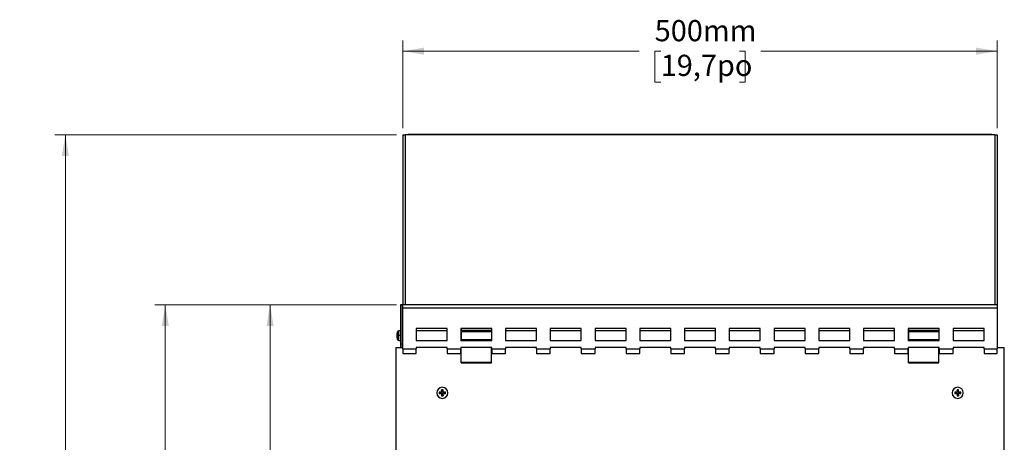
# Model space of a CAD drawing. Units: millimetres. Extents: x 88 to 2941, y 50 to 1918.
# Drawn here: x 867 to 1693, y 1000 to 1354 of the extents above; entities that cross this region are included whole.
import ezdxf

# ---------------------------------------------------------------- set-up
doc = ezdxf.new("R2010")
doc.units = ezdxf.units.MM
doc.header["$LTSCALE"] = 7
doc.styles.add('SLDTEXTSTYLE0', font='TXT', dxfattribs={"width": 0.7})
doc.dimstyles.new('SLDDIMSTYLE0', dxfattribs={"dimtxt": 17.78, "dimasz": 17.78, "dimexe": 0, "dimexo": 0.0625, "dimgap": 4.445, "dimtad": 0, "dimtih": 1, "dimtoh": 1, "dimdec": 0, "dimrnd": 1e-09, "dimzin": 12, "dimdsep": 46, "dimtxsty": 'SLDTEXTSTYLE0', "dimsah": 1, "dimcen": 0.09, "dimadec": 0, "dimazin": 3, "dimtfac": 1, "dimtdec": 4, "dimtofl": 0, "dimtmove": 0, "dimatfit": 3, "dimfxl": 1, "dimfrac": 2, "dimtolj": 1, "dimtzin": 12, "dimarcsym": 0})

# ---------------------------------------------------------------- blocks, each defined once
blk = doc.blocks.new('_D')
at = {"color": 7, "linetype": 'Continuous', "lineweight": 0}
for p, q in [((1188.58, 1262.93), (1188.58, 1336.53)), ((1686.58, 1262.93), (1686.58, 1336.53)), ((1188.58, 1327.64), (1386.51, 1327.64)), ((1404.59, 1327.61), (1399.81, 1327.61)), ((1399.81, 1327.61), (1399.81, 1301.68)), ((1470.57, 1327.61), (1475.35, 1327.61)), ((1475.35, 1327.61), (1475.35, 1301.68)), ((1686.58, 1327.64), (1488.65, 1327.64)), ((1399.81, 1301.68), (1404.59, 1301.68)), ((1475.35, 1301.68), (1470.57, 1301.68))]:
    blk.add_line(p, q, dxfattribs=at)
at = {"color": 7, "linetype": 'Continuous', "lineweight": 18}
for points in [[(1188.58, 1327.64), (1206.36, 1324.68), (1206.36, 1330.6)], [(1686.58, 1327.64), (1668.8, 1330.6), (1668.8, 1324.68)]]:
    blk.add_solid(points, dxfattribs=at)
at = {"color": 7, "linetype": 'Continuous', "lineweight": 18, "char_height": 17.78, "attachment_point": 1, "style": 'SLDTEXTSTYLE0'}
for s, insert in [('500mm', (1399.57, 1353.72)), ('19,7po', (1404.59, 1324.6))]:
    blk.add_mtext(s, dxfattribs=dict(at, insert=insert))
blk = doc.blocks.new('_D_1')
at = {"color": 7, "linetype": 'Continuous', "lineweight": 0}
for p, q in [((1183.24, 1115.01), (1068.32, 1115.01)), ((1077.21, 1115.01), (1077.21, 977.69)), ((1044.04, 948.53), (1039.26, 948.53)), ((1039.26, 948.53), (1039.26, 922.6)), ((1110.39, 948.53), (1115.17, 948.53)), ((1115.17, 948.53), (1115.17, 922.6)), ((1039.26, 922.6), (1044.04, 922.6)), ((1077.21, 782.09), (1077.21, 919.41)), ((1115.17, 922.6), (1110.39, 922.6)), ((1432.24, 782.09), (1068.32, 782.09))]:
    blk.add_line(p, q, dxfattribs=at)
at = {"color": 7, "linetype": 'Continuous', "lineweight": 18}
for points in [[(1077.21, 1115.01), (1074.25, 1097.23), (1080.18, 1097.23)], [(1077.21, 782.09), (1080.18, 799.87), (1074.25, 799.87)]]:
    blk.add_solid(points, dxfattribs=at)
at = {"color": 7, "linetype": 'Continuous', "lineweight": 18, "char_height": 17.78, "attachment_point": 1, "style": 'SLDTEXTSTYLE0'}
for s, insert in [('333mm', (1039.41, 974.63)), ('13,1po', (1044.04, 945.52))]:
    blk.add_mtext(s, dxfattribs=dict(at, insert=insert))
blk = doc.blocks.new('_D_2')
at = {"color": 7, "linetype": 'Continuous', "lineweight": 0}
for p, q in [((1183.24, 1115.01), (980.54, 1115.01)), ((989.43, 1115.01), (989.43, 885.19)), ((955.86, 856.03), (951.08, 856.03)), ((951.08, 856.03), (951.08, 830.1)), ((1023.01, 856.03), (1027.78, 856.03)), ((1027.78, 856.03), (1027.78, 830.1)), ((951.08, 830.1), (955.86, 830.1)), ((989.43, 597.09), (989.43, 826.91)), ((1027.78, 830.1), (1023.01, 830.1)), ((1217.24, 597.09), (980.54, 597.09))]:
    blk.add_line(p, q, dxfattribs=at)
at = {"color": 7, "linetype": 'Continuous', "lineweight": 18}
for points in [[(989.43, 1115.01), (986.47, 1097.23), (992.39, 1097.23)], [(989.43, 597.09), (992.39, 614.87), (986.47, 614.87)]]:
    blk.add_solid(points, dxfattribs=at)
at = {"color": 7, "linetype": 'Continuous', "lineweight": 18, "char_height": 17.78, "attachment_point": 1, "style": 'SLDTEXTSTYLE0'}
for s, insert in [('518mm', (951.9, 882.13)), ('20,4po', (955.86, 853.02))]:
    blk.add_mtext(s, dxfattribs=dict(at, insert=insert))
blk = doc.blocks.new('_D_3')
at = {"color": 7, "linetype": 'Continuous', "lineweight": 0}
for p, q in [((1183.24, 1257.59), (896.75, 1257.59)), ((905.64, 1257.59), (905.64, 977.69)), ((872.17, 948.53), (867.39, 948.53)), ((867.39, 948.53), (867.39, 922.6)), ((939.11, 948.53), (943.89, 948.53)), ((943.89, 948.53), (943.89, 922.6)), ((867.39, 922.6), (872.17, 922.6)), ((905.64, 597.09), (905.64, 919.41)), ((943.89, 922.6), (939.11, 922.6)), ((1217.24, 597.09), (896.75, 597.09))]:
    blk.add_line(p, q, dxfattribs=at)
at = {"color": 7, "linetype": 'Continuous', "lineweight": 18}
for points in [[(905.64, 1257.59), (902.68, 1239.81), (908.6, 1239.81)], [(905.64, 597.09), (908.6, 614.87), (902.68, 614.87)]]:
    blk.add_solid(points, dxfattribs=at)
at = {"color": 7, "linetype": 'Continuous', "lineweight": 18, "char_height": 17.78, "attachment_point": 1, "style": 'SLDTEXTSTYLE0'}
for s, insert in [('661mm', (867.89, 974.63)), ('26,0po', (872.17, 945.52))]:
    blk.add_mtext(s, dxfattribs=dict(at, insert=insert))

msp = doc.modelspace()

# ---------------------------------------------------------------- linework, layer by layer
at = {"color": 7, "linetype": 'Continuous', "lineweight": 25}
for p, q in [((1188.58, 1257.59), (1188.58, 1115.01)), ((1188.58, 1257.59), (1190.58, 1257.59)), ((1684.58, 1257.59), (1190.58, 1257.59)), ((1190.58, 1257.59), (1190.58, 1115.01)), ((1682.08, 1257.64), (1193.08, 1257.64)), ((1193.08, 1257.59), (1193.08, 1257.64)), ((1682.08, 1257.59), (1682.08, 1257.64)), ((1684.58, 1257.59), (1684.58, 1115.01)), ((1684.58, 1257.59), (1686.58, 1257.59)), ((1686.58, 1257.59), (1686.58, 1115.01)), ((1186.83, 1115.09), (1188.33, 1115.09)), ((1186.83, 1082.09), (1186.83, 1115.09)), ((1188.33, 1082.09), (1188.33, 1115.09)), ((1686.58, 1115.01), (1188.58, 1115.01)), ((1188.58, 1112.42), (1188.58, 1115.01)), ((1686.58, 1115.01), (1686.58, 1112.42)), ((1188.58, 1112.42), (1686.58, 1112.42)), ((1188.58, 1077.92), (1188.58, 1112.42)), ((1686.58, 1112.42), (1686.58, 1077.92)), ((1184.02, 1089.09), (1184.02, 1092.39)), ((1186.83, 1093.09), (1185.03, 1093.09)), ((1185.03, 1089.09), (1185.03, 1093.09)), ((1188.47, 1090.64), (1188.33, 1090.88)), ((1188.58, 1090.64), (1188.47, 1090.64)), ((1188.47, 1089.09), (1188.47, 1090.64)), ((1225.58, 1095.09), (1199.58, 1095.09)), ((1199.58, 1095.09), (1199.58, 1085.02)), ((1225.58, 1093.09), (1199.58, 1093.09)), ((1225.58, 1085.02), (1225.58, 1095.09)), ((1263.08, 1095.09), (1237.08, 1095.09)), ((1237.08, 1095.09), (1237.08, 1085.02)), ((1237.33, 1093.09), (1237.08, 1093.09)), ((1237.33, 1091.09), (1237.08, 1091.09)), ((1237.33, 1095.09), (1237.33, 1094.67)), ((1262.83, 1094.67), (1237.33, 1094.67)), ((1237.33, 1094.67), (1237.33, 1092.97)), ((1262.83, 1092.97), (1237.33, 1092.97)), ((1237.33, 1092.97), (1237.33, 1092.67)), ((1262.83, 1092.67), (1237.33, 1092.67)), ((1237.33, 1092.67), (1237.33, 1092.17)), ((1262.83, 1092.17), (1237.33, 1092.17)), ((1237.33, 1092.17), (1237.33, 1085.69)), ((1262.83, 1095.09), (1262.83, 1094.67)), ((1262.83, 1094.67), (1262.83, 1092.97)), ((1263.08, 1093.09), (1262.83, 1093.09)), ((1262.83, 1092.97), (1262.83, 1092.67)), ((1262.83, 1092.67), (1262.83, 1092.17)), ((1262.83, 1092.17), (1262.83, 1085.69)), ((1263.08, 1091.09), (1262.83, 1091.09)), ((1263.08, 1085.02), (1263.08, 1095.09)), ((1300.58, 1095.09), (1274.58, 1095.09)), ((1274.58, 1095.09), (1274.58, 1085.02)), ((1300.58, 1093.09), (1274.58, 1093.09)), ((1300.58, 1085.02), (1300.58, 1095.09)), ((1338.08, 1095.09), (1312.08, 1095.09)), ((1312.08, 1095.09), (1312.08, 1085.02)), ((1338.08, 1093.09), (1312.08, 1093.09)), ((1338.08, 1085.02), (1338.08, 1095.09)), ((1375.58, 1095.09), (1349.58, 1095.09)), ((1349.58, 1095.09), (1349.58, 1085.02)), ((1375.58, 1093.09), (1349.58, 1093.09)), ((1375.58, 1085.02), (1375.58, 1095.09)), ((1413.08, 1095.09), (1387.08, 1095.09)), ((1387.08, 1095.09), (1387.08, 1085.02)), ((1413.08, 1093.09), (1387.08, 1093.09)), ((1413.08, 1085.02), (1413.08, 1095.09)), ((1450.58, 1095.09), (1424.58, 1095.09)), ((1424.58, 1095.09), (1424.58, 1085.02)), ((1450.58, 1093.09), (1424.58, 1093.09)), ((1450.58, 1085.02), (1450.58, 1095.09)), ((1488.08, 1095.09), (1462.08, 1095.09)), ((1462.08, 1095.09), (1462.08, 1085.02)), ((1488.08, 1093.09), (1462.08, 1093.09)), ((1488.08, 1085.02), (1488.08, 1095.09)), ((1525.58, 1095.09), (1499.58, 1095.09)), ((1499.58, 1095.09), (1499.58, 1085.02)), ((1525.58, 1093.09), (1499.58, 1093.09)), ((1525.58, 1085.02), (1525.58, 1095.09)), ((1563.08, 1095.09), (1537.08, 1095.09)), ((1537.08, 1095.09), (1537.08, 1085.02)), ((1563.08, 1093.09), (1537.08, 1093.09)), ((1563.08, 1085.02), (1563.08, 1095.09)), ((1600.58, 1095.09), (1574.58, 1095.09)), ((1574.58, 1095.09), (1574.58, 1085.02)), ((1600.58, 1093.09), (1574.58, 1093.09)), ((1600.58, 1085.02), (1600.58, 1095.09)), ((1638.08, 1095.09), (1612.08, 1095.09)), ((1612.08, 1095.09), (1612.08, 1085.02)), ((1612.33, 1093.09), (1612.08, 1093.09)), ((1612.33, 1091.09), (1612.08, 1091.09)), ((1612.33, 1095.09), (1612.33, 1094.67)), ((1637.83, 1094.67), (1612.33, 1094.67)), ((1612.33, 1094.67), (1612.33, 1092.97)), ((1637.83, 1092.97), (1612.33, 1092.97)), ((1612.33, 1092.97), (1612.33, 1092.67)), ((1637.83, 1092.67), (1612.33, 1092.67)), ((1612.33, 1092.67), (1612.33, 1092.17)), ((1637.83, 1092.17), (1612.33, 1092.17)), ((1612.33, 1092.17), (1612.33, 1085.69)), ((1637.83, 1095.09), (1637.83, 1094.67)), ((1637.83, 1094.67), (1637.83, 1092.97)), ((1638.08, 1093.09), (1637.83, 1093.09)), ((1637.83, 1092.97), (1637.83, 1092.67)), ((1637.83, 1092.67), (1637.83, 1092.17)), ((1637.83, 1092.17), (1637.83, 1085.69)), ((1638.08, 1091.09), (1637.83, 1091.09)), ((1638.08, 1085.02), (1638.08, 1095.09)), ((1675.58, 1095.09), (1649.58, 1095.09)), ((1649.58, 1095.09), (1649.58, 1085.02)), ((1675.58, 1093.09), (1649.58, 1093.09)), ((1675.58, 1085.02), (1675.58, 1095.09)), ((1184.02, 1085.8), (1184.02, 1089.09)), ((1185.03, 1089.09), (1184.02, 1089.09)), ((1186.83, 1089.09), (1185.03, 1089.09)), ((1185.03, 1085.09), (1185.03, 1089.09)), ((1185.03, 1085.09), (1186.83, 1085.09)), ((1186.83, 1082.09), (1188.33, 1082.09)), ((1186.83, 1079.09), (1186.83, 1082.09)), ((1188.47, 1089.09), (1188.33, 1089.09)), ((1188.33, 1087.31), (1188.47, 1087.54)), ((1188.33, 1079.09), (1188.33, 1082.09)), ((1188.47, 1087.54), (1188.47, 1089.09)), ((1188.58, 1089.09), (1188.47, 1089.09)), ((1188.47, 1087.54), (1188.58, 1087.54)), ((1199.58, 1085.09), (1225.58, 1085.09)), ((1199.58, 1085.02), (1225.58, 1085.02)), ((1237.08, 1086.09), (1237.33, 1086.09)), ((1237.08, 1085.09), (1237.33, 1085.09)), ((1237.08, 1085.02), (1237.33, 1085.02)), ((1262.83, 1085.69), (1237.33, 1085.69)), ((1237.33, 1085.69), (1237.33, 1085.66)), ((1262.83, 1085.66), (1237.33, 1085.66)), ((1237.33, 1085.66), (1237.33, 1085.2)), ((1262.83, 1085.2), (1237.33, 1085.2)), ((1237.33, 1084.72), (1237.33, 1085.2)), ((1262.83, 1084.72), (1237.33, 1084.72)), ((1262.83, 1086.09), (1263.08, 1086.09)), ((1262.83, 1085.69), (1262.83, 1085.66)), ((1262.83, 1085.66), (1262.83, 1085.2)), ((1262.83, 1084.72), (1262.83, 1085.2)), ((1262.83, 1085.09), (1263.08, 1085.09)), ((1262.83, 1085.02), (1263.08, 1085.02)), ((1274.58, 1085.09), (1300.58, 1085.09)), ((1274.58, 1085.02), (1300.58, 1085.02)), ((1312.08, 1085.09), (1338.08, 1085.09)), ((1312.08, 1085.02), (1338.08, 1085.02)), ((1349.58, 1085.09), (1375.58, 1085.09)), ((1349.58, 1085.02), (1375.58, 1085.02)), ((1387.08, 1085.09), (1413.08, 1085.09)), ((1387.08, 1085.02), (1413.08, 1085.02)), ((1424.58, 1085.09), (1450.58, 1085.09)), ((1424.58, 1085.02), (1450.58, 1085.02)), ((1462.08, 1085.09), (1488.08, 1085.09)), ((1462.08, 1085.02), (1488.08, 1085.02)), ((1499.58, 1085.09), (1525.58, 1085.09)), ((1499.58, 1085.02), (1525.58, 1085.02)), ((1537.08, 1085.09), (1563.08, 1085.09)), ((1537.08, 1085.02), (1563.08, 1085.02)), ((1574.58, 1085.09), (1600.58, 1085.09)), ((1574.58, 1085.02), (1600.58, 1085.02)), ((1612.33, 1086.09), (1612.08, 1086.09)), ((1612.08, 1085.09), (1612.33, 1085.09)), ((1612.08, 1085.02), (1612.33, 1085.02)), ((1637.83, 1085.69), (1612.33, 1085.69)), ((1612.33, 1085.69), (1612.33, 1085.66)), ((1637.83, 1085.66), (1612.33, 1085.66)), ((1612.33, 1085.66), (1612.33, 1085.2)), ((1637.83, 1085.2), (1612.33, 1085.2)), ((1612.33, 1084.72), (1612.33, 1085.2)), ((1637.83, 1084.72), (1612.33, 1084.72)), ((1638.08, 1086.09), (1637.83, 1086.09)), ((1637.83, 1085.69), (1637.83, 1085.66)), ((1637.83, 1085.66), (1637.83, 1085.2)), ((1637.83, 1084.72), (1637.83, 1085.2)), ((1637.83, 1085.09), (1638.08, 1085.09)), ((1637.83, 1085.02), (1638.08, 1085.02)), ((1649.58, 1085.09), (1675.58, 1085.09)), ((1649.58, 1085.02), (1675.58, 1085.02)), ((1182.58, 1079.09), (1182.58, 822.09)), ((1182.58, 1079.09), (1188.58, 1079.09)), ((1188.58, 1077.92), (1199.58, 1077.92)), ((1188.58, 1077.92), (1188.58, 1074.06)), ((1188.58, 1074.06), (1199.58, 1074.06)), ((1199.58, 1079.09), (1199.58, 1077.92)), ((1225.58, 1079.09), (1199.58, 1079.09)), ((1199.58, 1074.06), (1199.58, 1077.92)), ((1225.58, 1077.92), (1225.58, 1079.09)), ((1225.58, 1077.92), (1237.08, 1077.92)), ((1225.58, 1077.92), (1225.58, 1074.06)), ((1225.58, 1074.06), (1237.08, 1074.06)), ((1263.08, 1079.09), (1237.08, 1079.09)), ((1237.08, 1079.09), (1237.08, 1077.92)), ((1237.08, 1074.06), (1237.08, 1077.92)), ((1237.33, 1066.66), (1237.33, 1079.09)), ((1262.83, 1066.66), (1262.83, 1079.09)), ((1263.08, 1077.92), (1263.08, 1079.09)), ((1263.08, 1077.92), (1274.58, 1077.92)), ((1263.08, 1077.92), (1263.08, 1074.06)), ((1263.08, 1074.06), (1274.58, 1074.06)), ((1300.58, 1079.09), (1274.58, 1079.09)), ((1274.58, 1079.09), (1274.58, 1077.92)), ((1274.58, 1074.06), (1274.58, 1077.92)), ((1300.58, 1077.92), (1300.58, 1079.09)), ((1300.58, 1077.92), (1312.08, 1077.92)), ((1300.58, 1077.92), (1300.58, 1074.06)), ((1300.58, 1074.06), (1312.08, 1074.06)), ((1338.08, 1079.09), (1312.08, 1079.09)), ((1312.08, 1079.09), (1312.08, 1077.92)), ((1312.08, 1074.06), (1312.08, 1077.92)), ((1338.08, 1077.92), (1338.08, 1079.09)), ((1338.08, 1077.92), (1349.58, 1077.92)), ((1338.08, 1077.92), (1338.08, 1074.06)), ((1338.08, 1074.06), (1349.58, 1074.06)), ((1375.58, 1079.09), (1349.58, 1079.09)), ((1349.58, 1079.09), (1349.58, 1077.92)), ((1349.58, 1074.06), (1349.58, 1077.92)), ((1375.58, 1077.92), (1375.58, 1079.09)), ((1375.58, 1077.92), (1387.08, 1077.92)), ((1375.58, 1077.92), (1375.58, 1074.06)), ((1375.58, 1074.06), (1387.08, 1074.06)), ((1413.08, 1079.09), (1387.08, 1079.09)), ((1387.08, 1079.09), (1387.08, 1077.92)), ((1387.08, 1074.06), (1387.08, 1077.92)), ((1413.08, 1077.92), (1413.08, 1079.09)), ((1413.08, 1077.92), (1424.58, 1077.92)), ((1413.08, 1077.92), (1413.08, 1074.06)), ((1413.08, 1074.06), (1424.58, 1074.06)), ((1450.58, 1079.09), (1424.58, 1079.09)), ((1424.58, 1079.09), (1424.58, 1077.92)), ((1424.58, 1074.06), (1424.58, 1077.92)), ((1450.58, 1077.92), (1450.58, 1079.09)), ((1450.58, 1077.92), (1462.08, 1077.92)), ((1450.58, 1077.92), (1450.58, 1074.06)), ((1450.58, 1074.06), (1462.08, 1074.06)), ((1488.08, 1079.09), (1462.08, 1079.09)), ((1462.08, 1079.09), (1462.08, 1077.92)), ((1462.08, 1074.06), (1462.08, 1077.92)), ((1488.08, 1077.92), (1488.08, 1079.09)), ((1488.08, 1077.92), (1499.58, 1077.92)), ((1488.08, 1077.92), (1488.08, 1074.06)), ((1488.08, 1074.06), (1499.58, 1074.06)), ((1525.58, 1079.09), (1499.58, 1079.09)), ((1499.58, 1079.09), (1499.58, 1077.92)), ((1499.58, 1074.06), (1499.58, 1077.92)), ((1525.58, 1077.92), (1525.58, 1079.09)), ((1525.58, 1077.92), (1537.08, 1077.92)), ((1525.58, 1077.92), (1525.58, 1074.06)), ((1525.58, 1074.06), (1537.08, 1074.06)), ((1563.08, 1079.09), (1537.08, 1079.09)), ((1537.08, 1079.09), (1537.08, 1077.92)), ((1537.08, 1074.06), (1537.08, 1077.92)), ((1563.08, 1077.92), (1563.08, 1079.09)), ((1563.08, 1077.92), (1574.58, 1077.92)), ((1563.08, 1077.92), (1563.08, 1074.06)), ((1563.08, 1074.06), (1574.58, 1074.06)), ((1600.58, 1079.09), (1574.58, 1079.09)), ((1574.58, 1079.09), (1574.58, 1077.92)), ((1574.58, 1074.06), (1574.58, 1077.92)), ((1600.58, 1077.92), (1600.58, 1079.09)), ((1600.58, 1077.92), (1612.08, 1077.92)), ((1600.58, 1077.92), (1600.58, 1074.06)), ((1600.58, 1074.06), (1612.08, 1074.06)), ((1638.08, 1079.09), (1612.08, 1079.09)), ((1612.08, 1079.09), (1612.08, 1077.92)), ((1612.08, 1074.06), (1612.08, 1077.92)), ((1612.33, 1066.66), (1612.33, 1079.09)), ((1637.83, 1066.66), (1637.83, 1079.09)), ((1638.08, 1077.92), (1638.08, 1079.09)), ((1638.08, 1077.92), (1649.58, 1077.92)), ((1638.08, 1077.92), (1638.08, 1074.06)), ((1638.08, 1074.06), (1649.58, 1074.06)), ((1675.58, 1079.09), (1649.58, 1079.09)), ((1649.58, 1079.09), (1649.58, 1077.92)), ((1649.58, 1074.06), (1649.58, 1077.92)), ((1675.58, 1077.92), (1675.58, 1079.09)), ((1675.58, 1077.92), (1686.58, 1077.92)), ((1675.58, 1077.92), (1675.58, 1074.06)), ((1675.58, 1074.06), (1686.58, 1074.06)), ((1686.58, 1079.09), (1692.58, 1079.09)), ((1686.58, 1074.06), (1686.58, 1077.92)), ((1692.58, 822.09), (1692.58, 1079.09)), ((1262.83, 1066.66), (1237.33, 1066.66)), ((1237.33, 1066.19), (1237.33, 1066.66)), ((1237.33, 1066.19), (1262.83, 1066.19)), ((1262.83, 1066.19), (1262.83, 1066.66)), ((1637.83, 1066.66), (1612.33, 1066.66)), ((1612.33, 1066.19), (1612.33, 1066.66)), ((1612.33, 1066.19), (1637.83, 1066.19)), ((1637.83, 1066.19), (1637.83, 1066.66)), ((1220.6, 1041.73), (1219.03, 1041.73)), ((1219.03, 1041.73), (1219.03, 1040.46)), ((1219.1, 1041.72), (1219.03, 1041.73)), ((1219.1, 1040.47), (1219.03, 1040.46)), ((1219.03, 1040.46), (1220.6, 1040.46)), ((1219.15, 1041.71), (1219.08, 1041.09)), ((1219.08, 1041.09), (1219.15, 1040.48)), ((1220.57, 1041.42), (1219.15, 1041.71)), ((1220.57, 1040.77), (1219.15, 1040.48)), ((1220.91, 1041.42), (1220.57, 1041.42)), ((1220.57, 1041.42), (1220.57, 1040.77)), ((1220.57, 1040.77), (1220.91, 1040.77)), ((1220.91, 1041.42), (1220.6, 1041.73)), ((1220.91, 1040.77), (1220.6, 1040.46)), ((1222.22, 1043.64), (1220.94, 1043.64)), ((1220.94, 1043.64), (1220.94, 1042.07)), ((1220.95, 1043.57), (1220.94, 1043.64)), ((1221.25, 1041.76), (1220.94, 1042.07)), ((1221.25, 1040.42), (1220.94, 1040.12)), ((1220.94, 1040.12), (1220.94, 1038.54)), ((1221.25, 1042.1), (1220.97, 1043.52)), ((1221.25, 1040.08), (1220.97, 1038.67)), ((1221.25, 1042.1), (1221.25, 1041.76)), ((1221.91, 1042.1), (1221.25, 1042.1)), ((1221.25, 1040.42), (1221.25, 1040.08)), ((1221.25, 1040.08), (1221.91, 1040.08)), ((1221.91, 1042.1), (1222.19, 1043.52)), ((1221.91, 1041.76), (1221.91, 1042.1)), ((1221.91, 1041.76), (1222.22, 1042.07)), ((1221.91, 1040.42), (1222.22, 1040.12)), ((1221.91, 1040.08), (1221.91, 1040.42)), ((1221.91, 1040.08), (1222.19, 1038.67)), ((1222.2, 1043.57), (1222.22, 1043.64)), ((1222.22, 1042.07), (1222.22, 1043.64)), ((1222.22, 1038.54), (1222.22, 1040.12)), ((1222.25, 1041.42), (1222.56, 1041.73)), ((1222.59, 1041.42), (1222.25, 1041.42)), ((1222.25, 1040.77), (1222.56, 1040.46)), ((1222.25, 1040.77), (1222.59, 1040.77)), ((1224.13, 1041.73), (1222.56, 1041.73)), ((1222.56, 1040.46), (1224.13, 1040.46)), ((1222.59, 1041.42), (1224, 1041.71)), ((1222.59, 1040.77), (1222.59, 1041.42)), ((1222.59, 1040.77), (1224, 1040.48)), ((1224.08, 1041.09), (1224, 1041.71)), ((1224, 1040.48), (1224.08, 1041.09)), ((1224.06, 1041.72), (1224.13, 1041.73)), ((1224.06, 1040.47), (1224.13, 1040.46)), ((1224.13, 1040.46), (1224.13, 1041.73)), ((1652.6, 1041.73), (1651.03, 1041.73)), ((1651.03, 1041.73), (1651.03, 1040.46)), ((1651.1, 1041.72), (1651.03, 1041.73)), ((1651.1, 1040.47), (1651.03, 1040.46)), ((1651.03, 1040.46), (1652.6, 1040.46)), ((1651.15, 1041.71), (1651.08, 1041.09)), ((1651.08, 1041.09), (1651.15, 1040.48)), ((1652.57, 1041.42), (1651.15, 1041.71)), ((1652.57, 1040.77), (1651.15, 1040.48)), ((1652.91, 1041.42), (1652.57, 1041.42)), ((1652.57, 1041.42), (1652.57, 1040.77)), ((1652.57, 1040.77), (1652.91, 1040.77)), ((1652.91, 1041.42), (1652.6, 1041.73)), ((1652.91, 1040.77), (1652.6, 1040.46)), ((1654.22, 1043.64), (1652.94, 1043.64)), ((1652.94, 1043.64), (1652.94, 1042.07)), ((1652.95, 1043.57), (1652.94, 1043.64)), ((1653.25, 1041.76), (1652.94, 1042.07)), ((1653.25, 1040.42), (1652.94, 1040.12)), ((1652.94, 1040.12), (1652.94, 1038.54)), ((1653.25, 1042.1), (1652.97, 1043.52)), ((1653.25, 1040.08), (1652.97, 1038.67)), ((1653.25, 1042.1), (1653.25, 1041.76)), ((1653.91, 1042.1), (1653.25, 1042.1)), ((1653.25, 1040.42), (1653.25, 1040.08)), ((1653.25, 1040.08), (1653.91, 1040.08)), ((1653.91, 1042.1), (1654.19, 1043.52)), ((1653.91, 1041.76), (1653.91, 1042.1)), ((1653.91, 1041.76), (1654.22, 1042.07)), ((1653.91, 1040.42), (1654.22, 1040.12)), ((1653.91, 1040.08), (1653.91, 1040.42)), ((1653.91, 1040.08), (1654.19, 1038.67)), ((1654.2, 1043.57), (1654.22, 1043.64)), ((1654.22, 1042.07), (1654.22, 1043.64)), ((1654.22, 1038.54), (1654.22, 1040.12)), ((1654.25, 1041.42), (1654.56, 1041.73)), ((1654.59, 1041.42), (1654.25, 1041.42)), ((1654.25, 1040.77), (1654.56, 1040.46)), ((1654.25, 1040.77), (1654.59, 1040.77)), ((1656.13, 1041.73), (1654.56, 1041.73)), ((1654.56, 1040.46), (1656.13, 1040.46)), ((1654.59, 1041.42), (1656, 1041.71)), ((1654.59, 1040.77), (1654.59, 1041.42)), ((1654.59, 1040.77), (1656, 1040.48)), ((1656.08, 1041.09), (1656, 1041.71)), ((1656, 1040.48), (1656.08, 1041.09)), ((1656.06, 1041.72), (1656.13, 1041.73)), ((1656.06, 1040.47), (1656.13, 1040.46)), ((1656.13, 1040.46), (1656.13, 1041.73)), ((1220.95, 1038.61), (1220.94, 1038.54)), ((1220.94, 1038.54), (1222.22, 1038.54)), ((1222.2, 1038.61), (1222.22, 1038.54)), ((1652.95, 1038.61), (1652.94, 1038.54)), ((1652.94, 1038.54), (1654.22, 1038.54)), ((1654.2, 1038.61), (1654.22, 1038.54))]:
    msp.add_line(p, q, dxfattribs=at)
at = {"color": 7, "linetype": 'Continuous', "lineweight": 25, "flags": 128}
for points in [[(1222.19, 1043.52), (1221.58, 1043.59), (1220.97, 1043.52)], [(1654.19, 1043.52), (1653.58, 1043.59), (1652.97, 1043.52)], [(1220.97, 1038.67), (1221.58, 1038.59), (1222.19, 1038.67)], [(1652.97, 1038.67), (1653.58, 1038.59), (1654.19, 1038.67)]]:
    msp.add_lwpolyline(points, dxfattribs=at)
at = {"color": 7, "linetype": 'Continuous', "lineweight": 25}
for centre, radius, start, end in [((1189.87, 1089.74), 6.38, 168.06572, 176.09699), ((1183.76, 1090.37), 0.32, 217.75859, 246.0486), ((1191.31, 1088.61), 7.82, 169.2258, 176.47717), ((1192.93, 1089.09), 9.5, 159.69147, 168.07696), ((1185.03, 1092.02), 1.08, 90, 159.69147), ((1191.31, 1089.57), 7.82, 183.52283, 190.7742), ((1183.76, 1087.82), 0.32, 113.9514, 142.24141), ((1189.87, 1088.45), 6.38, 183.90301, 191.93428), ((1192.93, 1089.09), 9.5, 191.92304, 200.30853), ((1185.03, 1086.17), 1.08, 200.30853, 270), ((1221.58, 1041.09), 4.65, 0, 180), ((1221.58, 1041.09), 4.65, 180, 0), ((1653.58, 1041.09), 4.65, 0, 180), ((1653.58, 1041.09), 4.65, 180, 0)]:
    msp.add_arc(centre, radius, start, end, dxfattribs=at)
for points in [[(1220.94, 1042.07), (1220.93, 1042.03), (1220.92, 1041.94), (1220.85, 1041.83), (1220.73, 1041.75), (1220.64, 1041.74), (1220.6, 1041.73)], [(1220.6, 1040.46), (1220.64, 1040.45), (1220.73, 1040.44), (1220.85, 1040.36), (1220.92, 1040.25), (1220.93, 1040.16), (1220.94, 1040.12)], [(1222.56, 1041.73), (1222.51, 1041.74), (1222.42, 1041.75), (1222.31, 1041.83), (1222.23, 1041.94), (1222.22, 1042.03), (1222.22, 1042.07)], [(1222.22, 1040.12), (1222.22, 1040.16), (1222.23, 1040.25), (1222.31, 1040.36), (1222.42, 1040.44), (1222.51, 1040.45), (1222.56, 1040.46)], [(1652.94, 1042.07), (1652.93, 1042.03), (1652.92, 1041.94), (1652.85, 1041.83), (1652.73, 1041.75), (1652.64, 1041.74), (1652.6, 1041.73)], [(1652.6, 1040.46), (1652.64, 1040.45), (1652.73, 1040.44), (1652.85, 1040.36), (1652.92, 1040.25), (1652.93, 1040.16), (1652.94, 1040.12)], [(1654.56, 1041.73), (1654.51, 1041.74), (1654.42, 1041.75), (1654.31, 1041.83), (1654.23, 1041.94), (1654.22, 1042.03), (1654.22, 1042.07)], [(1654.22, 1040.12), (1654.22, 1040.16), (1654.23, 1040.25), (1654.31, 1040.36), (1654.42, 1040.44), (1654.51, 1040.45), (1654.56, 1040.46)]]:
    msp.add_open_spline(points, degree=3, dxfattribs=at)
for points in [[(1221.25, 1041.76), (1221.24, 1041.71), (1221.23, 1041.61), (1221.14, 1041.5), (1221.02, 1041.43), (1220.95, 1041.43), (1220.91, 1041.42)], [(1220.91, 1040.77), (1220.96, 1040.76), (1221.06, 1040.75), (1221.17, 1040.65), (1221.24, 1040.54), (1221.25, 1040.46), (1221.25, 1040.42)], [(1222.25, 1041.42), (1222.2, 1041.43), (1222.1, 1041.44), (1221.98, 1041.53), (1221.92, 1041.65), (1221.91, 1041.72), (1221.91, 1041.76)], [(1221.91, 1040.42), (1221.91, 1040.47), (1221.92, 1040.57), (1222.02, 1040.69), (1222.13, 1040.75), (1222.21, 1040.76), (1222.25, 1040.77)], [(1653.25, 1041.76), (1653.24, 1041.71), (1653.23, 1041.61), (1653.14, 1041.5), (1653.02, 1041.43), (1652.95, 1041.43), (1652.91, 1041.42)], [(1652.91, 1040.77), (1652.96, 1040.76), (1653.06, 1040.75), (1653.17, 1040.65), (1653.24, 1040.54), (1653.25, 1040.46), (1653.25, 1040.42)], [(1654.25, 1041.42), (1654.2, 1041.43), (1654.1, 1041.44), (1653.98, 1041.53), (1653.92, 1041.65), (1653.91, 1041.72), (1653.91, 1041.76)], [(1653.91, 1040.42), (1653.91, 1040.47), (1653.92, 1040.57), (1654.02, 1040.69), (1654.13, 1040.75), (1654.21, 1040.76), (1654.25, 1040.77)]]:
    msp.add_open_spline(points, degree=3, knots=[0, 0, 0, 0, 0.270273, 0.562401, 0.789712, 1, 1, 1, 1], dxfattribs=at)

# ---------------------------------------------------------------- dimensions: what is measured, and where the dimension line sits
at = {"color": 7, "linetype": 'Continuous', "lineweight": 18}
dim = msp.add_linear_dim(base=(1686.58, 1327.64), p1=(1188.58, 1257.59), p2=(1686.58, 1257.59), dimstyle='SLDDIMSTYLE0', dxfattribs=at)
dim.commit()
dim.dimension.update_dxf_attribs({"geometry": '_D', "text_midpoint": (1437.58, 1327.64), "dimtype": 160})
for base, p1, p2, picture, middle in [((905.63951777, 1257.59339655), (1222.57758811, 597.09339655), (1188.57758811, 1257.59339655), '_D_3', (905.63951777, 948.55053364)), ((989.43, 1115.01), (1222.58, 597.09), (1188.58, 1115.01), '_D_2', (989.43, 856.05)), ((1077.21, 782.09), (1188.58, 1115.01), (1437.58, 782.09), '_D_1', (1077.21, 948.55))]:
    dim = msp.add_linear_dim(base=base, p1=p1, p2=p2, angle=90, dimstyle='SLDDIMSTYLE0', dxfattribs=at)
    dim.commit()
    dim.dimension.update_dxf_attribs({"geometry": picture, "text_midpoint": middle, "dimtype": 160})

doc.saveas('drawing.dxf')
